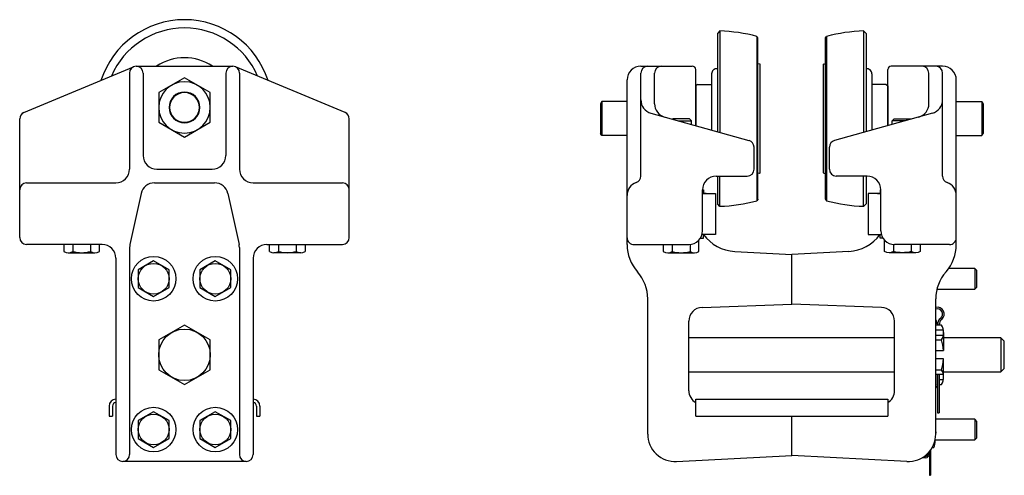
# Model space of a CAD drawing. Extents: x 4.6 to 22.5, y 7.2 to 15.6.
import ezdxf

# ---------------------------------------------------------------- set-up
doc = ezdxf.new("R2010")
doc.units = 0
doc.header["$LTSCALE"] = 0.5
doc.header["$MEASUREMENT"] = 0
doc.layers.add('ALUM', color=150, linetype='CONTINUOUS')

msp = doc.modelspace()

# ---------------------------------------------------------------- linework, layer by layer
at = {"layer": 'ALUM', "color": 1}
for p, q in [((17.339, 15.349), (17.294, 15.304)), ((17.294, 15.304), (17.294, 13.512)), ((17.339, 15.349), (17.339, 13.499)), ((19.96, 15.349), (20.005, 15.304)), ((19.96, 15.349), (19.96, 13.499)), ((20.005, 15.304), (20.005, 13.512)), ((18.015, 15.247), (18.015, 12.251)), ((18.033, 15.218), (18.033, 15.224)), ((18.033, 12.279), (18.033, 15.218)), ((19.265, 15.218), (19.265, 15.224)), ((19.265, 12.279), (19.265, 15.218)), ((19.284, 15.247), (19.284, 12.251)), ((18.061, 14.743), (18.033, 14.748)), ((18.072, 12.758), (18.072, 14.74)), ((19.226, 12.758), (19.226, 14.74)), ((19.237, 14.743), (19.265, 14.748)), ((4.653, 13.86), (6.653, 14.694)), ((6.576, 14.578), (6.576, 12.828)), ((6.701, 14.703), (8.459, 14.703)), ((6.826, 14.578), (6.826, 13.078)), ((8.334, 14.578), (8.334, 13.078)), ((10.507, 13.86), (8.507, 14.694)), ((8.584, 14.578), (8.584, 12.828)), ((15.899, 14.704), (16.837, 14.704)), ((15.899, 12.701), (15.899, 14.579)), ((16.149, 14.019), (16.149, 14.579)), ((16.899, 13.621), (16.899, 14.642)), ((17.189, 14.566), (17.189, 13.541)), ((20.11, 14.566), (20.11, 13.541)), ((20.399, 13.621), (20.399, 14.642)), ((21.399, 14.704), (20.462, 14.704)), ((21.149, 14.019), (21.149, 14.579)), ((21.399, 12.701), (21.399, 14.579)), ((15.649, 11.451), (15.649, 14.454)), ((16.929, 14.374), (16.899, 14.344)), ((16.929, 14.374), (17.189, 14.374)), ((20.369, 14.374), (20.11, 14.374)), ((20.369, 14.374), (20.399, 14.344)), ((21.649, 11.451), (21.649, 14.454)), ((16.899, 14.344), (16.899, 13.621)), ((20.399, 14.344), (20.399, 13.621)), ((15.185, 14.059), (15.162, 14.02)), ((15.185, 14.059), (15.162, 14.02)), ((15.185, 14.059), (15.162, 14.02)), ((15.185, 14.059), (15.162, 14.02)), ((15.162, 14.02), (15.162, 13.478)), ((15.185, 14.059), (15.185, 13.439)), ((15.649, 14.059), (15.185, 14.059)), ((21.649, 14.059), (22.114, 14.059)), ((22.114, 14.059), (22.114, 13.439)), ((22.114, 14.059), (22.136, 14.02)), ((22.114, 14.059), (22.136, 14.02)), ((22.114, 14.059), (22.136, 14.02)), ((22.114, 14.059), (22.136, 14.02)), ((22.136, 14.02), (22.136, 13.478)), ((16.083, 13.848), (17.87, 13.352)), ((21.216, 13.848), (19.428, 13.352)), ((4.576, 11.578), (4.576, 13.745)), ((10.584, 11.578), (10.584, 13.745)), ((15.185, 13.439), (15.162, 13.478)), ((22.114, 13.439), (22.136, 13.478)), ((15.649, 13.439), (15.185, 13.439)), ((21.649, 13.439), (22.114, 13.439)), ((17.962, 12.826), (17.962, 13.231)), ((19.337, 12.826), (19.337, 13.231)), ((7.076, 12.828), (8.084, 12.828)), ((18.061, 12.755), (18.033, 12.75)), ((19.237, 12.755), (19.265, 12.75)), ((4.701, 12.578), (6.326, 12.578)), ((7.032, 12.578), (8.127, 12.578)), ((8.834, 12.578), (10.459, 12.578)), ((17.274, 12.701), (17.837, 12.701)), ((17.294, 12.701), (17.294, 12.194)), ((17.339, 12.149), (17.339, 12.701)), ((20.024, 12.701), (19.462, 12.701)), ((19.96, 12.149), (19.96, 12.701)), ((20.005, 12.701), (20.005, 12.194)), ((17.024, 11.701), (17.024, 12.451)), ((20.274, 11.701), (20.274, 12.451)), ((6.788, 12.383), (6.586, 11.453)), ((8.372, 12.383), (8.574, 11.453)), ((18.033, 12.279), (18.033, 12.274)), ((19.265, 12.279), (19.265, 12.274)), ((17.339, 12.149), (17.294, 12.194)), ((19.96, 12.149), (20.005, 12.194)), ((6.08, 11.453), (4.701, 11.453)), ((6.58, 11.399), (6.58, 7.622)), ((8.58, 11.399), (8.58, 7.622)), ((9.08, 11.453), (10.459, 11.453)), ((15.774, 11.451), (16.774, 11.451)), ((17.61, 11.326), (18.649, 11.271)), ((19.689, 11.326), (18.649, 11.271)), ((21.524, 11.451), (20.524, 11.451)), ((6.33, 11.203), (6.33, 7.622)), ((8.83, 11.203), (8.83, 7.622)), ((18.649, 10.363), (18.649, 11.271)), ((16.024, 7.996), (16.024, 10.459)), ((21.274, 7.996), (21.274, 10.459)), ((17.016, 10.306), (18.649, 10.363)), ((20.283, 10.306), (18.649, 10.363)), ((16.774, 8.786), (16.774, 10.056)), ((20.524, 8.786), (20.524, 10.056)), ((21.274, 9.989), (21.274, 9.982)), ((21.274, 9.989), (21.274, 9.982)), ((21.306, 9.989), (21.306, 9.982)), ((21.306, 9.989), (21.306, 9.982)), ((21.337, 9.989), (21.337, 9.982)), ((21.337, 9.989), (21.337, 9.982)), ((21.274, 9.081), (21.274, 8.904)), ((21.306, 9.081), (21.306, 8.382)), ((21.337, 9.081), (21.337, 8.382)), ((16.899, 8.32), (16.899, 8.632)), ((16.899, 8.632), (20.399, 8.632)), ((20.399, 8.632), (20.399, 8.32)), ((6.205, 8.507), (6.205, 8.32)), ((6.267, 8.507), (6.267, 8.32)), ((8.892, 8.507), (8.892, 8.32)), ((8.955, 8.507), (8.955, 8.32)), ((6.205, 8.32), (6.267, 8.32)), ((8.892, 8.32), (8.955, 8.32)), ((16.899, 8.32), (20.399, 8.32)), ((21.306, 8.382), (21.337, 8.382)), ((21.274, 8.034), (21.274, 8.011)), ((16.551, 7.497), (18.649, 7.607)), ((20.748, 7.497), (18.649, 7.607)), ((21.088, 7.564), (21.026, 7.564)), ((21.088, 7.588), (21.063, 7.588)), ((21.135, 7.652), (21.135, 7.634)), ((21.135, 7.649), (21.135, 7.634)), ((21.158, 7.675), (21.158, 7.243)), ((21.181, 7.706), (21.181, 7.243)), ((8.705, 7.497), (6.455, 7.497)), ((16.524, 7.495), (16.524, 7.496)), ((20.774, 7.495), (20.774, 7.496)), ((21.158, 7.243), (21.181, 7.243))]:
    msp.add_line(p, q, dxfattribs=at)
at = {"layer": 'ALUM', "color": 1, "ltscale": 0.5}
for p, q in [((18.033, 15.224), (18.015, 15.247)), ((19.265, 15.224), (19.284, 15.247)), ((18.033, 12.274), (18.015, 12.251)), ((19.265, 12.274), (19.284, 12.251)), ((18.649, 7.607), (18.649, 8.32)), ((18.649, 7.607), (18.649, 8.32))]:
    msp.add_line(p, q, dxfattribs=at)
at = {"layer": 'ALUM', "color": 1, "linetype": 'Continuous'}
for p, q in [((17.024, 12.451), (17.039, 12.451)), ((17.087, 12.386), (17.024, 12.386)), ((17.024, 12.386), (17.087, 12.386)), ((17.039, 12.451), (17.039, 12.386)), ((20.274, 12.386), (20.212, 12.386)), ((20.212, 12.386), (20.274, 12.386)), ((20.274, 12.451), (20.26, 12.451)), ((20.26, 12.451), (20.26, 12.386)), ((5.381, 11.453), (5.381, 11.325)), ((5.543, 11.453), (5.543, 11.325)), ((5.867, 11.453), (5.867, 11.325)), ((6.029, 11.325), (6.029, 11.453)), ((9.13, 11.325), (9.13, 11.453)), ((9.293, 11.453), (9.293, 11.325)), ((9.617, 11.453), (9.617, 11.325)), ((9.779, 11.453), (9.779, 11.325)), ((5.462, 11.303), (5.948, 11.303)), ((9.698, 11.303), (9.211, 11.303))]:
    msp.add_line(p, q, dxfattribs=at)
at = {"layer": 'ALUM', "color": 1}
for points in [[(8.049, 14.224), (7.58, 14.495), (7.111, 14.224), (7.111, 13.683), (7.58, 13.412), (8.049, 13.683)], [(8.049, 9.712), (7.58, 9.982), (7.111, 9.712), (7.111, 9.17), (7.58, 8.899), (8.049, 9.17)]]:
    msp.add_lwpolyline(points, close=True, dxfattribs=at)
for points in [[(8.049, 13.953, 1), (7.111, 13.953, 1)], [(7.861, 13.953, 1), (7.299, 13.953, 1)]]:
    msp.add_lwpolyline(points, format="xyb", close=True, dxfattribs=at)
at = {"layer": 'ALUM', "color": 1, "linetype": 'Continuous'}
for points in [[(16.82, 13.643), (16.82, 13.709), (16.783, 13.746), (16.483, 13.746), (16.475, 13.739)], [(16.583, 13.709), (16.82, 13.709)], [(20.479, 13.643), (20.479, 13.709), (20.516, 13.746), (20.816, 13.746), (20.824, 13.739)], [(20.716, 13.709), (20.479, 13.709)], [(16.957, 11.325), (16.957, 11.531)], [(16.988, 11.571), (17.039, 11.571), (17.039, 11.636), (17.016, 11.636)], [(20.311, 11.571), (20.26, 11.571), (20.26, 11.636), (20.283, 11.636)], [(20.342, 11.325), (20.342, 11.531)], [(16.389, 11.303), (16.876, 11.303)], [(20.909, 11.303), (20.423, 11.303)]]:
    msp.add_lwpolyline(points, dxfattribs=at)
at = {"layer": 'ALUM', "color": 1}
for points in [[(17.024, 12.386), (17.258, 12.386), (17.258, 11.636), (17.016, 11.636)], [(20.274, 12.386), (20.041, 12.386), (20.041, 11.636), (20.283, 11.636)], [(21.296, 10.64), (21.987, 10.64), (22.024, 10.677), (22.024, 10.977), (21.987, 11.015), (21.509, 11.015)], [(21.987, 11.015), (21.987, 10.64)], [(20.524, 9.753), (16.774, 9.753)], [(21.274, 9.801), (21.412, 9.801)], [(21.416, 9.847), (21.416, 9.517)], [(21.416, 9.128), (22.462, 9.128), (22.524, 9.191), (22.524, 9.691), (22.462, 9.753), (21.416, 9.753)], [(22.462, 9.753), (22.462, 9.128)], [(21.416, 9.035), (21.416, 9.365)], [(16.774, 9.128), (20.524, 9.128)], [(21.337, 8.989), (21.412, 8.989)], [(21.261, 7.89), (21.987, 7.89), (22.024, 7.927), (22.024, 8.227), (21.987, 8.265), (21.274, 8.265)], [(21.987, 8.265), (21.987, 7.89)], [(21.237, 7.806), (21.259, 7.806)], [(21.261, 7.833), (21.261, 7.883)]]:
    msp.add_lwpolyline(points, dxfattribs=at)
at = {"layer": 'ALUM', "color": 1, "linetype": 'Continuous'}
for points in [[(16.308, 11.451), (16.308, 11.325, 0.267949), (16.47, 11.325)], [(16.47, 11.451), (16.47, 11.325, 0.133975), (16.795, 11.325)], [(16.795, 11.452), (16.795, 11.325, 0.267949), (16.957, 11.325)], [(20.504, 11.452), (20.504, 11.325, -0.267949), (20.342, 11.325)], [(20.828, 11.451), (20.828, 11.325, -0.133975), (20.504, 11.325)], [(20.991, 11.451), (20.991, 11.325, -0.267949), (20.828, 11.325)]]:
    msp.add_lwpolyline(points, format="xyb", dxfattribs=at)
for points in [[(7.298, 10.991), (7.017, 11.153), (6.736, 10.991), (6.736, 10.666), (7.017, 10.504), (7.298, 10.666)], [(8.423, 10.991), (8.142, 11.153), (7.861, 10.991), (7.861, 10.666), (8.142, 10.504), (8.423, 10.666)], [(7.298, 8.24), (7.017, 8.402), (6.736, 8.24), (6.736, 7.916), (7.017, 7.753), (7.298, 7.916)], [(8.423, 8.24), (8.142, 8.402), (7.861, 8.24), (7.861, 7.916), (8.142, 7.753), (8.423, 7.916)]]:
    msp.add_lwpolyline(points, close=True, dxfattribs=at)
at = {"layer": 'ALUM', "color": 1}
for points in [[(21.38, 9.982), (21.274, 9.982, 0.267949)], [(21.274, 9.712), (21.38, 9.712, 0.267949), (21.38, 9.982)], [(21.412, 9.892), (21.274, 9.892, 1)], [(21.274, 9.517), (21.416, 9.517, 0.052408), (21.38, 9.712)], [(21.274, 9.17), (21.38, 9.17, 0.052408), (21.416, 9.365), (21.274, 9.365, -1)], [(21.337, 8.9), (21.38, 8.9, 0.267949), (21.38, 9.17)], [(21.412, 9.081), (21.274, 9.081, 1)], [(21.211, 7.752), (21.24, 7.752, 0.186822), (21.258, 7.868)], [(21.259, 7.861), (21.256, 7.861, 1)]]:
    msp.add_lwpolyline(points, format="xyb", dxfattribs=at)
for centre, radius in [((7.017, 10.828), 0.406), ((8.142, 10.828), 0.406), ((7.58, 9.441), 0.469), ((7.017, 8.078), 0.406), ((8.142, 8.078), 0.406)]:
    msp.add_circle(centre, radius, dxfattribs=at)
at = {"layer": 'ALUM', "color": 1, "linetype": 'Continuous'}
for centre in [(7.017, 10.828), (8.142, 10.828), (7.017, 8.078), (8.142, 8.078)]:
    msp.add_circle(centre, 0.281, dxfattribs=at)
at = {"layer": 'ALUM', "color": 1}
for centre, radius, start, end in [((7.58, 13.953), 1.6, 17.9255, 162.0745), ((7.58, 13.953), 1.45, 23.2276, 156.7724), ((7.58, 13.953), 0.907, 55.8113, 124.1887), ((18.045, 14.65), 0.0938, 73.1021, 80), ((19.254, 14.65), 0.0938, 100, 106.8979), ((6.701, 14.578), 0.125, 0, 180), ((8.459, 14.578), 0.125, 0, 180), ((15.899, 14.454), 0.25, 90, 180), ((16.024, 14.579), 0.125, 90, 180), ((16.274, 14.579), 0.125, 90, 180), ((16.837, 14.642), 0.0625, 0, 90), ((17.283, 14.566), 0.0938, 83.1079, 180), ((20.016, 14.566), 0.0938, 0, 96.8921), ((20.462, 14.642), 0.0625, 90, 180), ((21.024, 14.579), 0.125, 0, 90), ((21.274, 14.579), 0.125, 0, 90), ((21.399, 14.454), 0.25, 0, 90), ((7.58, 13.953), 0.271, 0, 180), ((16.149, 14.089), 0.25, 180, 254.4978), ((16.399, 14.019), 0.25, 180, 254.4978), ((20.899, 14.019), 0.25, 285.5022, 0), ((21.149, 14.089), 0.25, 285.5022, 0), ((4.701, 13.745), 0.125, 112.6199, 180), ((7.58, 13.953), 0.271, 180, 0), ((10.459, 13.745), 0.125, 0, 67.3801), ((17.837, 13.231), 0.125, 0, 74.4978), ((19.462, 13.231), 0.125, 105.5022, 180), ((7.076, 13.078), 0.25, 180, 270), ((8.084, 13.078), 0.25, 270, 0), ((6.326, 12.828), 0.25, 270, 0), ((8.834, 12.828), 0.25, 180, 270), ((17.837, 12.826), 0.125, 270, 0), ((18.045, 12.847), 0.0938, 280, 286.8979), ((19.254, 12.847), 0.0938, 253.1021, 260), ((19.462, 12.826), 0.125, 180, 270), ((4.701, 12.453), 0.125, 90, 180), ((7.032, 12.328), 0.25, 90, 167.4712), ((8.127, 12.328), 0.25, 12.5288, 90), ((10.459, 12.453), 0.125, 0, 90), ((15.899, 12.348), 0.25, 109.4712, 180), ((15.774, 12.701), 0.125, 289.4712, 0), ((17.274, 12.451), 0.25, 90, 180), ((20.024, 12.451), 0.25, 0, 90), ((21.524, 12.701), 0.125, 180, 250.5288), ((21.399, 12.348), 0.25, 0, 70.5288), ((16.774, 11.701), 0.25, 270, 0), ((20.524, 11.701), 0.25, 180, 270), ((4.701, 11.578), 0.125, 180, 270), ((10.459, 11.578), 0.125, 270, 0), ((15.774, 11.576), 0.125, 180, 270.4922), ((17.649, 12.075), 0.75, 215.7438, 267), ((19.649, 12.075), 0.75, 273, 324.2562), ((21.524, 11.576), 0.125, 269.5078, 0), ((6.08, 11.203), 0.25, 0, 90), ((6.83, 11.399), 0.25, 167.4712, 180), ((8.33, 11.399), 0.25, 0, 12.5288), ((9.08, 11.203), 0.25, 90, 180), ((16.399, 11.451), 0.75, 180, 221.4096), ((20.899, 11.451), 0.75, 318.5904, 0), ((15.274, 10.459), 0.75, 0, 41.4096), ((22.024, 10.459), 0.75, 138.5904, 180), ((17.024, 10.056), 0.25, 92, 180), ((20.274, 10.056), 0.25, 0, 88), ((21.306, 10.184), 0.125, 308.6822, 104.4775), ((21.306, 10.184), 0.0938, 308.6822, 109.4712), ((21.149, 9.989), 0.156, 0, 36.8699), ((21.462, 9.989), 0.156, 128.6822, 180), ((21.462, 9.989), 0.125, 128.6822, 180), ((21.212, 8.904), 0.0938, 311.8103, 0), ((6.33, 8.507), 0.125, 90, 180), ((8.83, 8.507), 0.125, 0, 90), ((17.024, 8.786), 0.25, 180, 240), ((20.274, 8.786), 0.25, 300, 0), ((6.33, 8.507), 0.0625, 90, 180), ((8.83, 8.507), 0.0625, 0, 90), ((16.524, 7.996), 0.5, 180, 273), ((20.774, 7.996), 0.5, 267, 360), ((6.455, 7.622), 0.125, 180, 0), ((8.705, 7.622), 0.125, 180, 0), ((21.088, 7.634), 0.0703, 270, 0), ((21.088, 7.634), 0.0469, 270, 0)]:
    msp.add_arc(centre, radius, start, end, dxfattribs=at)
at = {"layer": 'ALUM', "color": 1, "ltscale": 0.5}
for centre, start, end in [((17.24, 12.349), 75.0329, 88.1397), ((20.059, 12.349), 91.8603, 104.9671), ((17.24, 15.149), 271.8603, 284.9671), ((20.059, 15.149), 255.0329, 268.1397)]:
    msp.add_arc(centre, 3, start, end, dxfattribs=at)
at = {"layer": 'ALUM', "color": 1, "linetype": 'Continuous'}
for centre, radius, start, end in [((5.462, 11.466), 0.162, 240, 300), ((5.705, 11.92), 0.616, 254.7385, 285.2615), ((5.948, 11.466), 0.162, 240, 300), ((9.211, 11.466), 0.162, 240, 300), ((9.455, 11.92), 0.616, 254.7385, 285.2615), ((9.698, 11.466), 0.162, 240, 300)]:
    msp.add_arc(centre, radius, start, end, dxfattribs=at)

doc.saveas('drawing.dxf')
